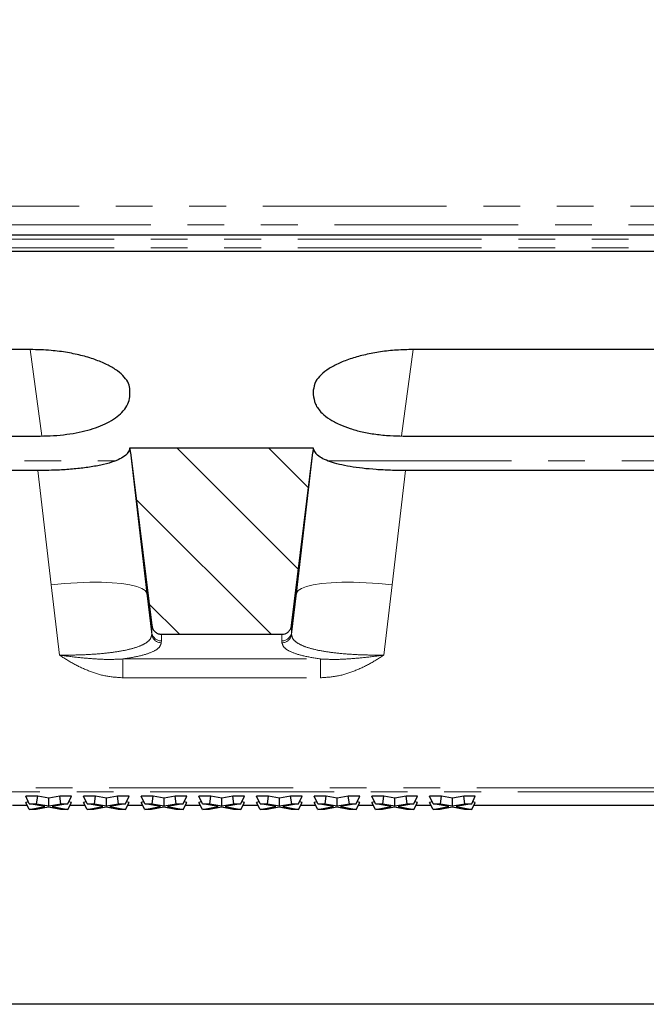
# Model space of a CAD drawing. Units: millimetres. Extents: x 0 to 420, y 0 to 297.
# Drawn here: x 310 to 332, y 208 to 242 of the extents above; entities that cross this region are included whole.
import ezdxf

# ---------------------------------------------------------------- set-up
doc = ezdxf.new("R2010")
doc.units = ezdxf.units.MM
doc.linetypes.add('PHANTOM', pattern=[12.7, 6.35, -1.27, 1.27, -1.27, 1.27, -1.27])
doc.styles.add('SLDTEXTSTYLE0', font='TXT', dxfattribs={"width": 0.605})
doc.dimstyles.new('SLDDIMSTYLE0', dxfattribs={"dimtxt": 3.5, "dimasz": 3.556, "dimexe": 0, "dimexo": 0.0625, "dimgap": 0.875, "dimtad": 1, "dimlfac": 6, "dimrnd": 1e-09, "dimzin": 12, "dimdsep": 46, "dimtxsty": 'SLDTEXTSTYLE0', "dimsah": 1, "dimcen": 0.09, "dimadec": 0, "dimazin": 3, "dimtfac": 1, "dimtofl": 0, "dimtmove": 0, "dimatfit": 3, "dimfxl": 0, "dimfrac": 2, "dimtolj": 1, "dimtzin": 12, "dimarcsym": 0})
doc.dimstyles.new('SLDDIMSTYLE2', dxfattribs={"dimtxt": 3.5, "dimasz": 3.556, "dimexe": 0, "dimexo": 0.0625, "dimgap": 0.875, "dimtad": 1, "dimdec": 0, "dimlfac": 6, "dimrnd": 1e-09, "dimzin": 12, "dimdsep": 46, "dimtxsty": 'SLDTEXTSTYLE0', "dimsah": 1, "dimcen": 0.09, "dimadec": 0, "dimazin": 3, "dimtfac": 1, "dimtdec": 0, "dimtofl": 0, "dimtmove": 0, "dimatfit": 3, "dimfxl": 0, "dimfrac": 2, "dimtolj": 1, "dimtzin": 12, "dimarcsym": 0})

# ---------------------------------------------------------------- blocks, each defined once
blk = doc.blocks.new('_D_10')
at = {"color": 179, "linetype": 'Continuous', "lineweight": 18}
for p, q in [((242.772, 206.894), (242.772, 186.821)), ((391.938, 206.894), (391.938, 186.821)), ((242.772, 187.821), (391.938, 187.821))]:
    blk.add_line(p, q, dxfattribs=at)
for points in [[(242.772, 187.821), (246.328, 187.44), (246.328, 188.202)], [(391.938, 187.821), (388.382, 188.202), (388.382, 187.44)]]:
    blk.add_solid(points, dxfattribs=at)
at = {"color": 179, "linetype": 'Continuous', "lineweight": 18, "insert": (314.066, 192.333), "char_height": 3.5, "attachment_point": 1, "style": 'SLDTEXTSTYLE0'}
blk.add_mtext('895', dxfattribs=at)
blk = doc.blocks.new('_D_11')
at = {"color": 179, "linetype": 'Continuous', "lineweight": 18}
for p, q in [((282.351, 234.626), (282.351, 257.245)), ((352.381, 234.626), (352.381, 257.245)), ((282.351, 256.245), (352.381, 256.245))]:
    blk.add_line(p, q, dxfattribs=at)
for points in [[(282.351, 256.245), (285.907, 255.864), (285.907, 256.626)], [(352.381, 256.245), (348.825, 256.626), (348.825, 255.864)]]:
    blk.add_solid(points, dxfattribs=at)
at = {"color": 179, "linetype": 'Continuous', "lineweight": 18, "insert": (314.077, 260.757), "char_height": 3.5, "attachment_point": 1, "style": 'SLDTEXTSTYLE0'}
blk.add_mtext('420', dxfattribs=at)
blk = doc.blocks.new('_D_12')
at = {"color": 179, "linetype": 'Continuous', "lineweight": 18}
for p, q in [((283.08, 206.894), (283.08, 196.886)), ((351.613, 206.894), (351.613, 196.886)), ((283.08, 197.886), (351.613, 197.886))]:
    blk.add_line(p, q, dxfattribs=at)
for points in [[(283.08, 197.886), (286.636, 197.505), (286.636, 198.267)], [(351.613, 197.886), (348.057, 198.267), (348.057, 197.505)]]:
    blk.add_solid(points, dxfattribs=at)
at = {"color": 179, "linetype": 'Continuous', "lineweight": 18, "insert": (314.058, 202.398), "char_height": 3.5, "attachment_point": 1, "style": 'SLDTEXTSTYLE0'}
blk.add_mtext('411', dxfattribs=at)
blk = doc.blocks.new('_D_13')
at = {"color": 179, "linetype": 'Continuous', "lineweight": 18}
for p, q in [((280.057, 228.031), (280.057, 267.571)), ((354.674, 228.031), (354.674, 267.571)), ((280.057, 266.571), (354.674, 266.571))]:
    blk.add_line(p, q, dxfattribs=at)
for points in [[(280.057, 266.571), (283.613, 266.19), (283.613, 266.952)], [(354.674, 266.571), (351.118, 266.952), (351.118, 266.19)]]:
    blk.add_solid(points, dxfattribs=at)
at = {"color": 179, "linetype": 'Continuous', "lineweight": 18, "insert": (314.077, 271.083), "char_height": 3.5, "attachment_point": 1, "style": 'SLDTEXTSTYLE0'}
blk.add_mtext('448', dxfattribs=at)

msp = doc.modelspace()

# ---------------------------------------------------------------- hatches: boundary and pattern name
at = {"linetype": 'Continuous', "lineweight": 18}
h = msp.add_hatch(dxfattribs=at)
h.set_pattern_fill('DIN 201 Grauguss', scale=0.5, angle=90, style=0, pattern_type=2)
h.set_pattern_definition([(135, (0, 0), (-1.5875, -1.5875), [])])
edge = h.paths.add_edge_path(flags=0)
edge.add_line((315.2837, 220.6742), (319.4475, 220.6742))
edge.add_spline(control_points=[(319.4475, 220.6742), (319.484, 220.6742), (319.5211, 220.6805), (319.5555, 220.6927), (319.5899, 220.7048), (319.6228, 220.723), (319.6513, 220.7458), (319.6803, 220.7688), (319.7056, 220.797), (319.7256, 220.8281), (319.7461, 220.86), (319.7614, 220.8958), (319.7705, 220.9326), (319.7739, 220.9462), (319.7764, 220.9601), (319.7781, 220.974)], knot_values=[0, 0, 0, 0, 0.0006576, 0.0006576, 0.0006576, 0.0013147, 0.0013147, 0.0013147, 0.0019796, 0.0019796, 0.0019796, 0.0026622, 0.0026622, 0.0026622, 0.0029114, 0.0029114, 0.0029114, 0.0029114], weights=[1, 1, 1, 1, 1, 1, 1, 1, 1, 1, 1, 1, 1, 1, 1, 1], degree=3, periodic=0)
edge.add_line((319.7781, 220.974), (320.513, 226.9567))
edge.add_ellipse((323.7645, 226.0736), major_axis=(1.8653, 16.0343), ratio=0.2064955, start_angle=87.65908, end_angle=88.2198, ccw=False)
edge.add_line((320.5324, 227.1134), (314.1988, 227.1134))
edge.add_ellipse((310.9667, 226.0736), major_axis=(-1.8653, 16.0343), ratio=0.2064955, start_angle=271.7802, end_angle=272.34092, ccw=False)
edge.add_line((314.2182, 226.9567), (314.9531, 220.974))
edge.add_spline(control_points=[(314.9531, 220.974), (314.9579, 220.9353), (314.9693, 220.8969), (314.9865, 220.8619), (315.0037, 220.8269), (315.0273, 220.7944), (315.0553, 220.7673), (315.0829, 220.7407), (315.1155, 220.7184), (315.1504, 220.7028), (315.1844, 220.6875), (315.2216, 220.678), (315.2587, 220.6751), (315.267, 220.6745), (315.2754, 220.6742), (315.2837, 220.6742)], knot_values=[0, 0, 0, 0, 0.0007015, 0.0007015, 0.0007015, 0.0014039, 0.0014039, 0.0014039, 0.002094, 0.002094, 0.002094, 0.0027646, 0.0027646, 0.0027646, 0.0029125, 0.0029125, 0.0029125, 0.0029125], weights=[1, 1, 1, 1, 1, 1, 1, 1, 1, 1, 1, 1, 1, 1, 1, 1], degree=3, periodic=0)

# ---------------------------------------------------------------- linework, layer by layer
at = {"color": 8, "linetype": 'PHANTOM', "lineweight": 18}
for p, q in [((280.6882, 235.4652), (353.015, 235.4652)), ((353.015, 234.8198), (280.6882, 234.8198)), ((353.638, 234.4657), (280.3902, 234.4657)), ((351.7467, 234.3309), (282.9845, 234.3309)), ((351.7467, 234.025), (282.9845, 234.025)), ((310.7513, 230.513), (311.1553, 227.5265)), ((323.9799, 230.513), (323.5759, 227.5264)), ((314.2182, 226.9567), (314.7839, 222.0936)), ((319.9473, 222.0936), (320.513, 226.9567)), ((290.233, 226.6723), (313.6984, 226.6723)), ((321.0293, 226.6723), (344.4968, 226.6723)), ((311.477, 222.3801), (311.0173, 226.3316)), ((323.7139, 226.3316), (323.2542, 222.3801)), ((311.477, 222.3801), (311.7594, 219.955)), ((322.9718, 219.955), (323.2542, 222.3801)), ((314.7839, 222.0936), (314.9509, 220.7327)), ((314.7839, 222.0936), (314.95, 220.6676)), ((319.7803, 220.7327), (319.9473, 222.0936)), ((319.9473, 222.0936), (319.7812, 220.6676)), ((314.9509, 220.7327), (314.9531, 220.974)), ((319.7781, 220.974), (319.7803, 220.7327)), ((314.95, 220.6676), (314.9509, 220.7327)), ((315.2816, 220.448), (315.2837, 220.6742)), ((319.4475, 220.6742), (319.4496, 220.448)), ((319.7812, 220.6676), (319.7803, 220.7327)), ((315.2816, 220.448), (315.2807, 220.3826)), ((319.4496, 220.448), (319.4505, 220.3826)), ((313.9497, 219.8208), (320.7815, 219.8208)), ((313.9497, 219.172), (313.9497, 219.8208)), ((320.7815, 219.172), (320.7815, 219.8208)), ((313.9497, 219.172), (320.7815, 219.172)), ((345.2337, 215.3653), (289.4976, 215.3653)), ((289.4976, 215.2345), (345.2337, 215.2345)), ((310.6393, 214.7744), (310.1356, 214.7744)), ((312.633, 214.7744), (312.1293, 214.7744)), ((314.6266, 214.7744), (314.123, 214.7744)), ((316.6203, 214.7744), (316.1166, 214.7744)), ((318.614, 214.7744), (318.1103, 214.7744)), ((320.6076, 214.7744), (320.104, 214.7744)), ((322.6013, 214.7744), (322.0976, 214.7744)), ((324.595, 214.7744), (324.0913, 214.7744)), ((345.2311, 214.7744), (326.085, 214.7744))]:
    msp.add_line(p, q, dxfattribs=at)
at = {"color": 7, "linetype": 'Continuous', "lineweight": 25}
for p, q in [((353.6237, 234.4669), (280.3902, 234.4669)), ((282.9909, 233.9126), (351.7403, 233.9126)), ((310.7513, 230.513), (293.324, 230.513)), ((341.4072, 230.513), (323.9799, 230.513)), ((314.1989, 228.9616), (314.1989, 229.106)), ((320.5323, 229.106), (320.5323, 228.9616)), ((292.7827, 227.5245), (311.0925, 227.5245)), ((323.6387, 227.5245), (341.9485, 227.5245)), ((314.1988, 227.1134), (320.5324, 227.1134)), ((314.2182, 226.9567), (314.9531, 220.974)), ((319.7781, 220.974), (320.513, 226.9567)), ((311.0173, 226.3316), (292.8995, 226.3316)), ((341.8317, 226.3316), (323.7139, 226.3316)), ((315.2837, 220.6742), (319.4475, 220.6742)), ((311.0105, 215.0811), (310.5956, 215.0811)), ((310.72, 214.8207), (310.5956, 215.0811)), ((310.9739, 214.8207), (311.0105, 215.0811)), ((311.3896, 215.0095), (311.0105, 215.0811)), ((311.7738, 215.0811), (311.3896, 215.0095)), ((312.1746, 215.0811), (311.7738, 215.0811)), ((311.8102, 214.8207), (311.7738, 215.0811)), ((312.0491, 214.8207), (312.1746, 215.0811)), ((313.0042, 215.0811), (312.5893, 215.0811)), ((312.7137, 214.8207), (312.5893, 215.0811)), ((312.9675, 214.8207), (313.0042, 215.0811)), ((313.3833, 215.0095), (313.0042, 215.0811)), ((313.7675, 215.0811), (313.3833, 215.0095)), ((314.1682, 215.0811), (313.7675, 215.0811)), ((313.8038, 214.8207), (313.7675, 215.0811)), ((314.0428, 214.8207), (314.1682, 215.0811)), ((314.9978, 215.0811), (314.583, 215.0811)), ((314.7074, 214.8207), (314.583, 215.0811)), ((314.9612, 214.8207), (314.9978, 215.0811)), ((315.3769, 215.0095), (314.9978, 215.0811)), ((315.7611, 215.0811), (315.3769, 215.0095)), ((316.1619, 215.0811), (315.7611, 215.0811)), ((315.7975, 214.8207), (315.7611, 215.0811)), ((316.0365, 214.8207), (316.1619, 215.0811)), ((316.9915, 215.0811), (316.5766, 215.0811)), ((316.701, 214.8207), (316.5766, 215.0811)), ((316.9549, 214.8207), (316.9915, 215.0811)), ((317.3706, 215.0095), (316.9915, 215.0811)), ((317.7548, 215.0811), (317.3706, 215.0095)), ((318.1556, 215.0811), (317.7548, 215.0811)), ((317.7912, 214.8207), (317.7548, 215.0811)), ((318.0302, 214.8207), (318.1556, 215.0811)), ((318.9852, 215.0811), (318.5703, 215.0811)), ((318.6947, 214.8207), (318.5703, 215.0811)), ((318.9485, 214.8207), (318.9852, 215.0811)), ((319.3643, 215.0095), (318.9852, 215.0811)), ((319.7485, 215.0811), (319.3643, 215.0095)), ((320.1492, 215.0811), (319.7485, 215.0811)), ((319.7848, 214.8207), (319.7485, 215.0811)), ((320.0238, 214.8207), (320.1492, 215.0811)), ((320.9788, 215.0811), (320.564, 215.0811)), ((320.6884, 214.8207), (320.564, 215.0811)), ((320.9422, 214.8207), (320.9788, 215.0811)), ((321.3579, 215.0095), (320.9788, 215.0811)), ((321.7422, 215.0811), (321.3579, 215.0095)), ((322.1429, 215.0811), (321.7422, 215.0811)), ((321.7785, 214.8207), (321.7422, 215.0811)), ((322.0175, 214.8207), (322.1429, 215.0811)), ((322.9725, 215.0811), (322.5577, 215.0811)), ((322.6821, 214.8207), (322.5577, 215.0811)), ((322.9359, 214.8207), (322.9725, 215.0811)), ((323.3516, 215.0095), (322.9725, 215.0811)), ((323.7358, 215.0811), (323.3516, 215.0095)), ((324.1366, 215.0811), (323.7358, 215.0811)), ((323.7722, 214.8207), (323.7358, 215.0811)), ((324.0112, 214.8207), (324.1366, 215.0811)), ((324.9662, 215.0811), (324.5513, 215.0811)), ((324.6757, 214.8207), (324.5513, 215.0811)), ((324.9296, 214.8207), (324.9662, 215.0811)), ((325.3453, 215.0095), (324.9662, 215.0811)), ((325.7295, 215.0811), (325.3453, 215.0095)), ((326.1303, 215.0811), (325.7295, 215.0811)), ((325.7659, 214.8207), (325.7295, 215.0811)), ((326.0048, 214.8207), (326.1303, 215.0811)), ((310.135, 214.7732), (310.6399, 214.7732)), ((310.692, 214.8794), (310.5947, 214.8613)), ((310.72, 214.6174), (310.5947, 214.8613)), ((310.72, 214.8207), (310.9739, 214.8207)), ((311.261, 214.7183), (310.72, 214.8207)), ((310.72, 214.6174), (311.261, 214.7183)), ((311.38, 214.6959), (310.959, 214.6174)), ((310.9739, 214.8207), (311.3892, 214.7422)), ((311.7953, 214.6174), (311.38, 214.6959)), ((311.3892, 214.7422), (311.3896, 215.0095)), ((311.3892, 214.7422), (311.8102, 214.8207)), ((312.0491, 214.8207), (311.5079, 214.7198)), ((311.5079, 214.7198), (312.0491, 214.6174)), ((311.8102, 214.8207), (312.0491, 214.8207)), ((312.0491, 214.6174), (312.1736, 214.8613)), ((312.1736, 214.8613), (312.0774, 214.8794)), ((312.1286, 214.7732), (312.6336, 214.7732)), ((312.6856, 214.8794), (312.5883, 214.8613)), ((312.7137, 214.6174), (312.5883, 214.8613)), ((312.7137, 214.8207), (312.9675, 214.8207)), ((313.2546, 214.7183), (312.7137, 214.8207)), ((312.7137, 214.6174), (313.2546, 214.7183)), ((313.3736, 214.6959), (312.9527, 214.6174)), ((312.9675, 214.8207), (313.3829, 214.7422)), ((313.789, 214.6174), (313.3736, 214.6959)), ((313.3829, 214.7422), (313.3833, 215.0095)), ((313.3829, 214.7422), (313.8038, 214.8207)), ((314.0428, 214.8207), (313.5015, 214.7198)), ((313.5015, 214.7198), (314.0428, 214.6174)), ((313.8038, 214.8207), (314.0428, 214.8207)), ((314.0428, 214.6174), (314.1673, 214.8613)), ((314.1673, 214.8613), (314.0711, 214.8794)), ((314.1223, 214.7732), (314.6273, 214.7732)), ((314.6793, 214.8794), (314.582, 214.8613)), ((314.7074, 214.6174), (314.582, 214.8613)), ((314.7074, 214.8207), (314.9612, 214.8207)), ((315.2483, 214.7183), (314.7074, 214.8207)), ((314.7074, 214.6174), (315.2483, 214.7183)), ((315.3673, 214.6959), (314.9464, 214.6174)), ((314.9612, 214.8207), (315.3765, 214.7422)), ((315.7827, 214.6174), (315.3673, 214.6959)), ((315.3765, 214.7422), (315.3769, 215.0095)), ((315.3765, 214.7422), (315.7975, 214.8207)), ((316.0365, 214.8207), (315.4952, 214.7198)), ((315.4952, 214.7198), (316.0365, 214.6174)), ((315.7975, 214.8207), (316.0365, 214.8207)), ((316.0365, 214.6174), (316.1609, 214.8613)), ((316.1609, 214.8613), (316.0648, 214.8794)), ((316.116, 214.7732), (316.6209, 214.7732)), ((316.673, 214.8794), (316.5757, 214.8613)), ((316.701, 214.6174), (316.5757, 214.8613)), ((316.701, 214.8207), (316.9549, 214.8207)), ((317.242, 214.7183), (316.701, 214.8207)), ((316.701, 214.6174), (317.242, 214.7183)), ((317.361, 214.6959), (316.94, 214.6174)), ((316.9549, 214.8207), (317.3702, 214.7422)), ((317.7763, 214.6174), (317.361, 214.6959)), ((317.3702, 214.7422), (317.3706, 215.0095)), ((317.3702, 214.7422), (317.7912, 214.8207)), ((318.0302, 214.8207), (317.4889, 214.7198)), ((317.4889, 214.7198), (318.0302, 214.6174)), ((317.7912, 214.8207), (318.0302, 214.8207)), ((318.0302, 214.6174), (318.1546, 214.8613)), ((318.1546, 214.8613), (318.0585, 214.8794)), ((318.1097, 214.7732), (318.6146, 214.7732)), ((318.6667, 214.8794), (318.5693, 214.8613)), ((318.6947, 214.6174), (318.5693, 214.8613)), ((318.6947, 214.8207), (318.9485, 214.8207)), ((319.2357, 214.7183), (318.6947, 214.8207)), ((318.6947, 214.6174), (319.2357, 214.7183)), ((319.3547, 214.6959), (318.9337, 214.6174)), ((318.9485, 214.8207), (319.3639, 214.7422)), ((319.77, 214.6174), (319.3547, 214.6959)), ((319.3639, 214.7422), (319.3643, 215.0095)), ((319.3639, 214.7422), (319.7848, 214.8207)), ((320.0238, 214.8207), (319.4826, 214.7198)), ((319.4826, 214.7198), (320.0238, 214.6174)), ((319.7848, 214.8207), (320.0238, 214.8207)), ((320.0238, 214.6174), (320.1483, 214.8613)), ((320.1483, 214.8613), (320.0521, 214.8794)), ((320.1033, 214.7732), (320.6083, 214.7732)), ((320.6603, 214.8794), (320.563, 214.8613)), ((320.6884, 214.6174), (320.563, 214.8613)), ((320.6884, 214.8207), (320.9422, 214.8207)), ((321.2293, 214.7183), (320.6884, 214.8207)), ((320.6884, 214.6174), (321.2293, 214.7183)), ((321.3483, 214.6959), (320.9274, 214.6174)), ((320.9422, 214.8207), (321.3576, 214.7422)), ((321.7637, 214.6174), (321.3483, 214.6959)), ((321.3576, 214.7422), (321.3579, 215.0095)), ((321.3576, 214.7422), (321.7785, 214.8207)), ((322.0175, 214.8207), (321.4762, 214.7198)), ((321.4762, 214.7198), (322.0175, 214.6174)), ((321.7785, 214.8207), (322.0175, 214.8207)), ((322.0175, 214.6174), (322.1419, 214.8613)), ((322.1419, 214.8613), (322.0458, 214.8794)), ((322.097, 214.7732), (322.602, 214.7732)), ((322.654, 214.8794), (322.5567, 214.8613)), ((322.6821, 214.6174), (322.5567, 214.8613)), ((322.6821, 214.8207), (322.9359, 214.8207)), ((323.223, 214.7183), (322.6821, 214.8207)), ((322.6821, 214.6174), (323.223, 214.7183)), ((323.342, 214.6959), (322.921, 214.6174)), ((322.9359, 214.8207), (323.3512, 214.7422)), ((323.7573, 214.6174), (323.342, 214.6959)), ((323.3512, 214.7422), (323.3516, 215.0095)), ((323.3512, 214.7422), (323.7722, 214.8207)), ((324.0112, 214.8207), (323.4699, 214.7198)), ((323.4699, 214.7198), (324.0112, 214.6174)), ((323.7722, 214.8207), (324.0112, 214.8207)), ((324.0112, 214.6174), (324.1356, 214.8613)), ((324.1356, 214.8613), (324.0395, 214.8794)), ((324.0907, 214.7732), (324.5956, 214.7732)), ((324.6477, 214.8794), (324.5504, 214.8613)), ((324.6757, 214.6174), (324.5504, 214.8613)), ((324.6757, 214.8207), (324.9296, 214.8207)), ((325.2167, 214.7183), (324.6757, 214.8207)), ((324.6757, 214.6174), (325.2167, 214.7183)), ((325.3357, 214.6959), (324.9147, 214.6174)), ((324.9296, 214.8207), (325.3449, 214.7422)), ((325.751, 214.6174), (325.3357, 214.6959)), ((325.3449, 214.7422), (325.3453, 215.0095)), ((325.3449, 214.7422), (325.7659, 214.8207)), ((326.0048, 214.8207), (325.4636, 214.7198)), ((325.4636, 214.7198), (326.0048, 214.6174)), ((325.7659, 214.8207), (326.0048, 214.8207)), ((326.0048, 214.6174), (326.1293, 214.8613)), ((326.1293, 214.8613), (326.0331, 214.8794)), ((326.0843, 214.7732), (345.2311, 214.7732)), ((310.959, 214.6174), (310.72, 214.6174)), ((312.0491, 214.6174), (311.7953, 214.6174)), ((312.9527, 214.6174), (312.7137, 214.6174)), ((314.0428, 214.6174), (313.789, 214.6174)), ((314.9464, 214.6174), (314.7074, 214.6174)), ((316.0365, 214.6174), (315.7827, 214.6174)), ((316.94, 214.6174), (316.701, 214.6174)), ((318.0302, 214.6174), (317.7763, 214.6174)), ((318.9337, 214.6174), (318.6947, 214.6174)), ((320.0238, 214.6174), (319.77, 214.6174)), ((320.9274, 214.6174), (320.6884, 214.6174)), ((322.0175, 214.6174), (321.7637, 214.6174)), ((322.921, 214.6174), (322.6821, 214.6174)), ((324.0112, 214.6174), (323.7573, 214.6174)), ((324.9147, 214.6174), (324.6757, 214.6174)), ((326.0048, 214.6174), (325.751, 214.6174)), ((340.5632, 207.8899), (294.1297, 207.8899))]:
    msp.add_line(p, q, dxfattribs=at)
at = {"color": 8, "linetype": 'PHANTOM', "lineweight": 18, "flags": 128}
for points in [[(314.7839, 222.0936), (314.7275, 222.1819), (314.6095, 222.2609), (314.4321, 222.3291), (314.1987, 222.385), (313.9137, 222.4278), (313.5825, 222.4564), (313.2114, 222.4706), (312.8074, 222.4698), (312.3782, 222.4543), (311.9319, 222.4242), (311.477, 222.3801)], [(323.2542, 222.3801), (322.7993, 222.4242), (322.353, 222.4543), (321.9238, 222.4698), (321.5198, 222.4706), (321.1487, 222.4564), (320.8175, 222.4278), (320.5325, 222.385), (320.2991, 222.3291), (320.1217, 222.2609), (320.0037, 222.1819), (319.9473, 222.0936)]]:
    msp.add_lwpolyline(points, dxfattribs=at)
at = {"color": 8, "linetype": 'PHANTOM', "lineweight": 18}
for centre, radius, start, end in [((315.2778, 220.7136), 0.331, 187.97524, 270.49963), ((315.2786, 220.7789), 0.3309, 188.02242, 270.52281), ((319.4526, 220.7789), 0.3309, 269.47719, 351.97758), ((319.4534, 220.7136), 0.331, 269.50037, 352.02475)]:
    msp.add_arc(centre, radius, start, end, dxfattribs=at)
at = {"color": 7, "linetype": 'Continuous', "lineweight": 25}
for centre, major_axis, ratio, start_param, end_param in [((310.839, 227.1716), (3.3599, -0.0532), 0.2666555, 5.9880131, 6.2776211), ((310.9667, 226.0736), (-1.8653, 16.0343), 0.2064955, 4.7434594, 4.7532458), ((323.7645, 226.0736), (1.8653, 16.0343), 0.2064955, 1.5299396, 1.5397259), ((323.8922, 227.1716), (3.3599, 0.0532), 0.2666555, 3.1471569, 3.4367649)]:
    msp.add_ellipse(centre, major_axis=major_axis, ratio=ratio, start_param=start_param, end_param=end_param, dxfattribs=at)
for points, knots in [([(314.1989, 229.106), (314.1891, 229.183), (314.1693, 229.337), (314.0165, 229.5639), (313.777, 229.779), (313.4506, 229.978), (313.0447, 230.1536), (312.5713, 230.3012), (312.0431, 230.4127), (311.4338, 230.4954), (310.9938, 230.5067), (310.7513, 230.513)], [0, 0, 0, 0, 0.107567, 0.2151469, 0.3226371, 0.4301321, 0.539131, 0.6481239, 0.7571265, 0.8661143, 1, 1, 1, 1]), ([(323.9799, 230.513), (323.789, 230.509), (323.4072, 230.5009), (322.851, 230.4385), (322.3278, 230.3412), (321.8465, 230.2091), (321.4228, 230.0457), (321.0645, 229.8551), (320.7916, 229.6431), (320.5795, 229.3918), (320.5494, 229.2097), (320.5323, 229.106)], [0, 0, 0, 0, 0.1055105, 0.2110358, 0.316439, 0.421853, 0.5294281, 0.6370055, 0.7462278, 0.8554418, 1, 1, 1, 1]), ([(311.0925, 227.5245), (311.2491, 227.5274), (311.5625, 227.5332), (312.0187, 227.5791), (312.4469, 227.6518), (312.841, 227.7506), (313.1906, 227.873), (313.5053, 228.0214), (313.7702, 228.1942), (313.9906, 228.4003), (314.14, 228.6314), (314.1947, 228.8251), (314.1981, 228.9358), (314.1989, 228.9616)], [0, 0, 0, 0, 0.086473, 0.1729429, 0.2592924, 0.3456788, 0.434203, 0.5227772, 0.6235162, 0.7243151, 0.8439703, 0.963686, 1, 1, 1, 1]), ([(320.5323, 228.9616), (320.5464, 228.8505), (320.5746, 228.6286), (320.7867, 228.3414), (321.0832, 228.1045), (321.4133, 227.9252), (321.7965, 227.7792), (322.2141, 227.6653), (322.6814, 227.5828), (323.1628, 227.5328), (323.4869, 227.5271), (323.6387, 227.5245)], [0, 0, 0, 0, 0.1568122, 0.3134459, 0.4251493, 0.5367519, 0.6314121, 0.7260065, 0.8211054, 0.9161735, 1, 1, 1, 1]), ([(314.0495, 226.8601), (313.9881, 226.8163), (313.8653, 226.7287), (313.5725, 226.6142), (313.2005, 226.5162), (312.7632, 226.4387), (312.2783, 226.3831), (311.6998, 226.3409), (311.2684, 226.335), (311.0173, 226.3316)], [0, 0, 0, 0, 0.1394817, 0.2788939, 0.4189182, 0.5588816, 0.6889383, 0.8189832, 1, 1, 1, 1]), ([(323.7139, 226.3316), (323.5426, 226.3332), (323.1999, 226.3366), (322.7, 226.3632), (322.2297, 226.406), (321.8005, 226.4657), (321.4249, 226.5415), (321.1067, 226.6329), (320.8496, 226.7387), (320.7377, 226.8196), (320.6817, 226.8601)], [0, 0, 0, 0, 0.123733, 0.2474529, 0.3711889, 0.494942, 0.6189123, 0.7429225, 0.8714362, 1, 1, 1, 1]), ([(314.9531, 220.974), (314.9616, 220.9356), (314.9787, 220.8588), (315.0506, 220.7629), (315.1465, 220.6973), (315.2298, 220.6755), (315.2754, 220.6744), (315.2837, 220.6742)], [0, 0, 0, 0, 0.2407575, 0.4816657, 0.7183832, 0.9485142, 1, 1, 1, 1]), ([(319.4475, 220.6742), (319.4842, 220.6778), (319.5576, 220.6851), (319.6556, 220.7417), (319.7311, 220.8254), (319.7677, 220.9088), (319.7759, 220.9601), (319.7781, 220.974)], [0, 0, 0, 0, 0.2255881, 0.4510813, 0.6792866, 0.9135039, 1, 1, 1, 1])]:
    msp.add_open_spline(points, degree=3, knots=knots, dxfattribs=at)
at = {"color": 8, "linetype": 'PHANTOM', "lineweight": 18}
for points, knots in [([(314.95, 220.6676), (314.9399, 220.6138), (314.9199, 220.5063), (314.7492, 220.3613), (314.4733, 220.2334), (314.087, 220.1271), (313.6018, 220.0443), (313.0359, 219.9876), (312.4118, 219.955), (311.9773, 219.955), (311.7594, 219.955)], [0, 0, 0, 0, 0.126247, 0.2522473, 0.3772921, 0.5024012, 0.6265758, 0.7513037, 0.8753094, 1, 1, 1, 1]), ([(322.9718, 219.955), (322.7539, 219.955), (322.3194, 219.955), (321.6953, 219.9876), (321.1294, 220.0443), (320.6442, 220.1271), (320.2579, 220.2334), (319.982, 220.3613), (319.8113, 220.5063), (319.7913, 220.6138), (319.7812, 220.6676)], [0, 0, 0, 0, 0.1246906, 0.2486963, 0.3734242, 0.4975988, 0.6227079, 0.7477527, 0.873753, 1, 1, 1, 1]), ([(315.2807, 220.3826), (315.2643, 220.324), (315.2317, 220.2066), (314.9682, 220.0525), (314.5569, 219.9185), (314.1525, 219.8534), (313.9497, 219.8208)], [0, 0, 0, 0, 0.2499958, 0.5006706, 0.7496351, 1, 1, 1, 1]), ([(320.7815, 219.8208), (320.5787, 219.8534), (320.1743, 219.9185), (319.763, 220.0525), (319.4996, 220.2066), (319.4669, 220.324), (319.4505, 220.3826)], [0, 0, 0, 0, 0.2503649, 0.4993294, 0.7500042, 1, 1, 1, 1]), ([(311.7594, 219.955), (311.9718, 219.9267), (312.3822, 219.8721), (312.966, 219.8223), (313.4863, 219.7975), (313.8009, 219.8133), (313.9497, 219.8208)], [0, 0, 0, 0, 0.2816217, 0.5440195, 0.7843494, 1, 1, 1, 1]), ([(311.7594, 219.955), (311.9249, 219.8498), (312.2554, 219.6398), (312.7902, 219.3904), (313.3571, 219.2099), (313.7523, 219.1846), (313.9497, 219.172)], [0, 0, 0, 0, 0.2500004, 0.4993452, 0.7500356, 1, 1, 1, 1]), ([(320.7815, 219.8208), (320.9303, 219.8133), (321.2449, 219.7975), (321.7652, 219.8223), (322.349, 219.8721), (322.7594, 219.9267), (322.9718, 219.955)], [0, 0, 0, 0, 0.2156506, 0.4559805, 0.7183783, 1, 1, 1, 1]), ([(320.7815, 219.172), (320.9789, 219.1846), (321.3741, 219.2099), (321.941, 219.3904), (322.4758, 219.6398), (322.8063, 219.8498), (322.9718, 219.955)], [0, 0, 0, 0, 0.2499649, 0.5006558, 0.750001, 1, 1, 1, 1])]:
    msp.add_open_spline(points, degree=3, knots=knots, dxfattribs=at)

# ---------------------------------------------------------------- dimensions: what is measured, and where the dimension line sits
at = {"color": 179, "linetype": 'Continuous', "lineweight": 18}
for base, p1, p2, dimstyle, picture, middle in [((354.6743, 266.5713), (280.0569, 227.0305), (354.6743, 227.0305), 'SLDDIMSTYLE2', '_D_13', (317.3656, 266.5713)), ((391.9382, 187.8212), (242.7715, 207.8936), (391.9382, 207.8936), 'SLDDIMSTYLE0', '_D_10', (317.3548, 187.8212)), ((351.6132, 197.8863), (283.0797, 207.8936), (351.6132, 207.8936), 'SLDDIMSTYLE2', '_D_12', (317.3464, 197.8863))]:
    dim = msp.add_linear_dim(base=base, p1=p1, p2=p2, angle=0, dimstyle=dimstyle, dxfattribs=at)
    dim.commit()
    dim.dimension.update_dxf_attribs({"geometry": picture, "text_midpoint": middle, "dimtype": 160})
dim = msp.add_linear_dim(base=(352.3806, 256.2453), p1=(282.3506, 233.6256), p2=(352.3806, 233.6256), dimstyle='SLDDIMSTYLE2', dxfattribs=at)
dim.commit()
dim.dimension.update_dxf_attribs({"geometry": '_D_11', "text_midpoint": (317.3656, 256.2453), "dimtype": 160})

doc.saveas('drawing.dxf')
